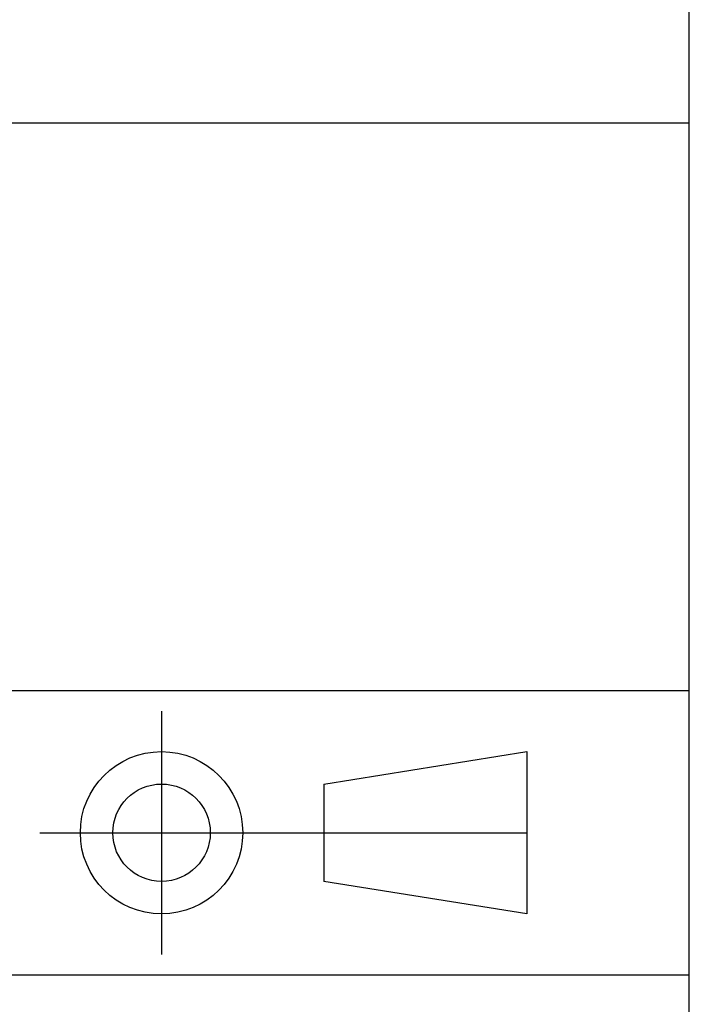
# Model space of a CAD drawing. Units: inches. Extents: x 104 to 434, y -7 to 453.
# Drawn here: x 387 to 411, y 29 to 66 of the extents above; entities that cross this region are included whole.
import ezdxf

# ---------------------------------------------------------------- set-up
doc = ezdxf.new("R2010")
doc.units = ezdxf.units.IN
doc.linetypes.add('DOT_CENTER', pattern=[14, 12, -1, 0, -1])
doc.layers.add('1', color=7, linetype='Continuous')

# ---------------------------------------------------------------- blocks, each defined once
blk = doc.blocks.new('開示A4', base_point=(74.327, 0.147))
at = {"layer": '1', "color": 7, "linetype": 'Continuous'}
for p, q in [((274.327, 10.147), (274.327, 148.647)), ((99.327, 41.147), (274.327, 41.147)), ((274.327, 27.147), (99.327, 27.147)), ((265.327, 24.847), (270.327, 25.647)), ((270.327, 25.647), (270.327, 21.647)), ((265.327, 24.847), (265.327, 22.447)), ((270.327, 21.647), (265.327, 22.447))]:
    blk.add_line(p, q, dxfattribs=at)
at = {"layer": '1', "color": 2, "linetype": 'DOT_CENTER'}
for p, q in [((261.327, 26.647), (261.327, 20.647)), ((258.327, 23.647), (271.327, 23.647))]:
    blk.add_line(p, q, dxfattribs=at)
at = {"layer": '1', "color": 2, "linetype": 'Continuous'}
blk.add_line((240.327, 20.147), (274.327, 20.147), dxfattribs=at)
at = {"layer": '1', "color": 7, "linetype": 'Continuous'}
for radius in [2, 1.2]:
    blk.add_circle((261.327, 23.647), radius, dxfattribs=at)
blk = doc.blocks.new('開示A4枠', base_point=(111.491, 0.22))
at = {"layer": '1', "xscale": 1.5, "yscale": 1.5, "zscale": 1.5}
blk.add_blockref('開示A4', (111.491, 0.22), dxfattribs=at)

msp = doc.modelspace()

# ---------------------------------------------------------------- block references
msp.add_blockref('開示A4枠', (111.491, 0.22))

doc.saveas('drawing.dxf')
